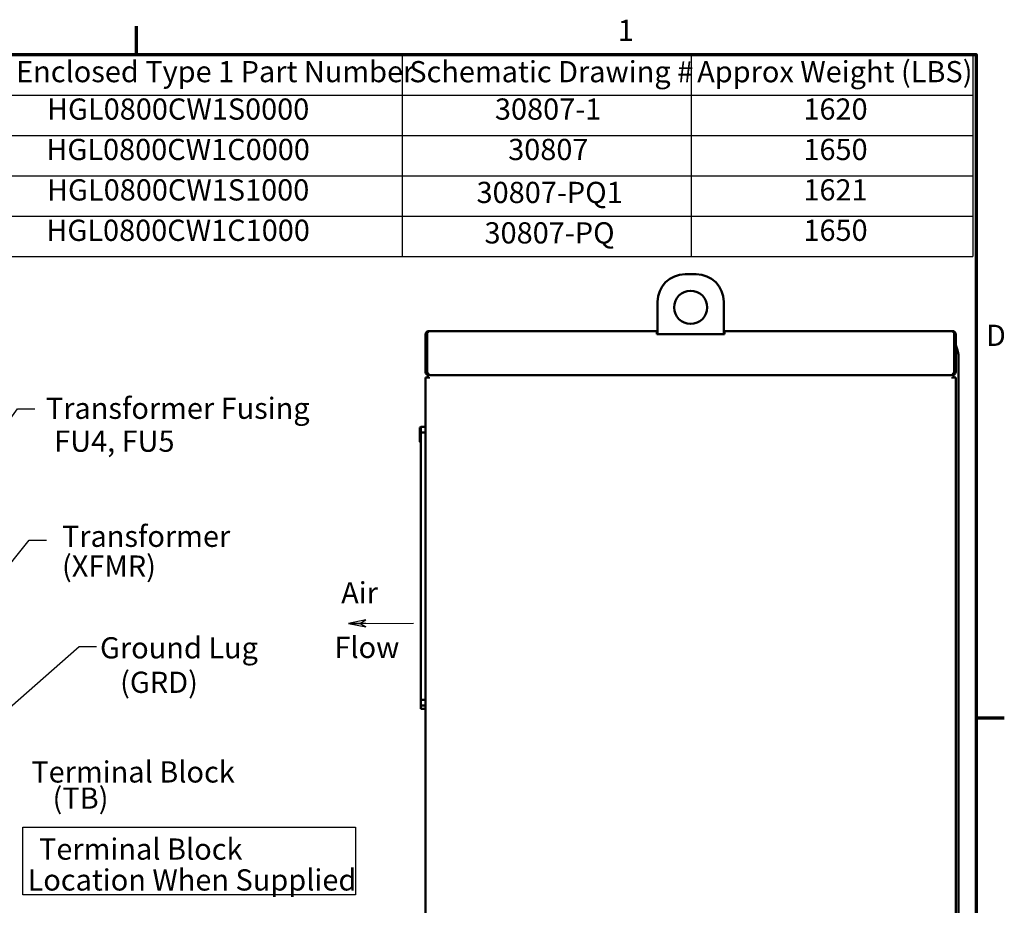
# Model space of a CAD drawing. Units: inches. Extents: x 4 to 172, y 2 to 134.
# Drawn here: x 127 to 171, y 94 to 134 of the extents above; entities that cross this region are included whole.
import ezdxf

# ---------------------------------------------------------------- set-up
doc = ezdxf.new("R2010")
doc.units = ezdxf.units.IN
doc.header["$LTSCALE"] = 8
doc.header["$MEASUREMENT"] = 0
doc.layers.get('0').update_dxf_attribs({"lineweight": 25})
for name, color, linetype, lineweight in [('Border (ANSI)', 7, 'Continuous', 70), ('Sketch Geometry (ANSI)', 7, 'Continuous', 25), ('Symbol (ANSI)', 7, 'Continuous', 25), ('Visible (ANSI)', 7, 'Continuous', 50)]:
    doc.layers.add(name, color=color, linetype=linetype, lineweight=lineweight)
doc.styles.add('MtXpl_Tahoma', font='tahoma.ttf')
doc.styles.add('Note Text (ANSI)', font='tahoma.ttf')
doc.dimstyles.new('Default (ANSI)$7', dxfattribs={"dimscale": 8, "dimtxt": 0.12, "dimasz": 0.098425, "dimexe": 0.125, "dimexo": 0.0625, "dimgap": 0.031496, "dimtad": 0, "dimtih": 1, "dimtoh": 1, "dimrnd": 1e-08, "dimzin": 4, "dimdsep": 46, "dimtxsty": 'Note Text (ANSI)', "dimcen": 0.09, "dimdle": 0.393701, "dimclrd": 256, "dimclre": 256, "dimclrt": 256, "dimadec": 0, "dimazin": 1, "dimtfac": 1, "dimtofl": 0, "dimtmove": 0, "dimatfit": 3, "dimfxl": 1, "dimtolj": 1, "dimtzin": 4, "dimlwd": -1, "dimlwe": -1, "dimarcsym": 0})

# ---------------------------------------------------------------- blocks, each defined once
blk = doc.blocks.new('Borders Default Border')
at = {"layer": 'Border (ANSI)'}
for p, q in [((16.5, 16.5), (16.5, 16.66)), ((21.25, 12.75), (21.41, 12.75))]:
    blk.add_line(p, q, dxfattribs=at)
at = {"layer": 'Border (ANSI)', "flags": 128}
blk.add_lwpolyline([(0.75, 0.5), (0.75, 16.5), (21.25, 16.5), (21.25, 0.5), (0.75, 0.5)], dxfattribs=at)
at = {"layer": 'Border (ANSI)', "char_height": 0.12, "attachment_point": 7, "style": 'Note Text (ANSI)'}
for s, insert in [('1', (19.2229, 16.54)), ('D', (21.306, 14.815))]:
    blk.add_mtext(s, dxfattribs=dict(at, insert=insert))
blk = doc.blocks.new('Table1')
at = {"layer": 'Symbol (ANSI)'}
for p, q in [((15.4137, 16.5), (21.2326, 16.5)), ((18.0021, 16.5), (18.0021, 16.2715)), ((19.6379, 16.5), (19.6379, 16.2715)), ((21.2326, 16.5), (21.2326, 16.2715)), ((15.4137, 16.2715), (21.2326, 16.2715)), ((18.0021, 16.2715), (18.0021, 15.3575)), ((19.6379, 16.2715), (19.6379, 15.3575)), ((21.2326, 16.2715), (21.2326, 15.3575)), ((15.4137, 16.043), (21.2326, 16.043)), ((15.4137, 15.8145), (21.2326, 15.8145)), ((15.4137, 15.586), (21.2326, 15.586)), ((15.4137, 15.3575), (21.2326, 15.3575))]:
    blk.add_line(p, q, dxfattribs=at)
at = {"layer": 'Symbol (ANSI)', "char_height": 0.12, "attachment_point": 7, "style": 'Note Text (ANSI)'}
for s, insert in [('HGL Enclosed Type 1 Part Number', (15.4607, 16.3065)), ('Schematic Drawing #', (18.0433, 16.3061)), ('Approx Weight (LBS)', (19.6722, 16.3061)), ('HGL0800CW1S0000', (15.9929, 16.0945)), ('30807-1', (18.5276, 16.0945)), ('1620', (20.2732, 16.0947)), ('HGL0800CW1C0000', (15.9893, 15.866)), ('30807', (18.6026, 15.866)), ('1650', (20.2732, 15.8662)), ('HGL0800CW1S1000', (15.9929, 15.6375)), ('30807-PQ1', (18.4237, 15.6231)), ('1621', (20.2732, 15.6377)), ('HGL0800CW1C1000', (15.9893, 15.409)), ('30807-PQ', (18.4687, 15.3945)), ('1650', (20.2732, 15.4092))]:
    blk.add_mtext(s, dxfattribs=dict(at, insert=insert))
blk = doc.blocks.new('Flared-1')
at = {"color": 0}
for p, q in [((0, 0), (-1, 0.2)), ((-1, 0.2), (-0.65, 0)), ((-1, 0), (0, 0)), ((-0.65, 0), (-1, -0.2)), ((-1, -0.2), (0, 0))]:
    blk.add_line(p, q, dxfattribs=at)
at = {"color": 0, "flags": 128}
for points in [[(-0.65, 0), (0, 0), (-1, 0.2), (-0.65, 0)], [(-0.65, 0), (-1, 0.2), (-0.65, 0), (-0.65, 0)], [(-0.65, 0), (-1, -0.2), (0, 0), (-0.65, 0)]]:
    blk.add_lwpolyline(points, dxfattribs=at)
at = {"color": 0}
for points in [[(-0.65, 0), (0, 0), (-1, 0.2), (-0.65, 0)], [(-0.65, 0), (-1, 0.2), (-0.65, 0)], [(-0.65, 0), (-1, -0.2), (0, 0), (-0.65, 0)]]:
    blk.add_solid(points, dxfattribs=at)

msp = doc.modelspace()

# ---------------------------------------------------------------- linework, layer by layer
at = {"layer": 'Sketch Geometry (ANSI)'}
for p, q in [((126.845, 97.045), (141.908, 97.045)), ((126.845, 93.991), (126.845, 97.045)), ((141.908, 97.045), (141.908, 93.991)), ((141.908, 93.991), (126.845, 93.991))]:
    msp.add_line(p, q, dxfattribs=at)
at = {"layer": 'Symbol (ANSI)'}
msp.add_lwpolyline([(122.478, 99.137), (129.395, 105.225), (130.182, 105.225)], dxfattribs=at)
at = {"layer": 'Visible (ANSI)'}
for p, q in [((156.831, 122.065), (157.331, 122.065)), ((155.581, 119.345), (155.581, 120.815)), ((158.581, 120.815), (158.581, 119.345)), ((145.153, 119.454), (145.233, 119.454)), ((145.153, 119.454), (145.153, 119.343)), ((145.233, 119.472), (145.233, 119.495)), ((155.549, 119.495), (145.233, 119.495)), ((145.233, 119.472), (145.233, 119.454)), ((155.581, 119.495), (155.549, 119.495)), ((155.549, 119.345), (155.549, 119.495)), ((158.612, 119.495), (158.581, 119.495)), ((168.929, 119.495), (158.612, 119.495)), ((158.612, 119.495), (158.612, 119.345)), ((168.929, 119.495), (168.929, 119.472)), ((168.929, 119.454), (168.929, 119.472)), ((168.929, 119.454), (169.009, 119.454)), ((169.009, 119.343), (169.009, 119.454)), ((145.081, 119.343), (145.081, 117.647)), ((145.153, 117.647), (145.153, 119.343)), ((155.581, 119.423), (155.549, 119.423)), ((155.549, 119.345), (158.612, 119.345)), ((158.612, 119.423), (158.581, 119.423)), ((169.009, 119.343), (169.009, 117.647)), ((169.081, 117.647), (169.081, 119.343)), ((169.16, 118.629), (169.081, 118.848)), ((169.209, 118.356), (169.209, 113.332)), ((145.233, 117.395), (145.081, 117.395)), ((145.081, 117.395), (145.081, 63.595)), ((145.082, 117.627), (145.153, 117.637)), ((145.153, 117.647), (145.153, 117.627)), ((168.9, 117.495), (145.181, 117.495)), ((145.181, 117.495), (145.181, 117.413)), ((145.181, 117.413), (145.181, 117.395)), ((145.233, 117.413), (145.181, 117.413)), ((145.233, 117.413), (145.233, 117.395)), ((145.233, 117.395), (145.233, 117.343)), ((145.305, 117.495), (168.857, 117.495)), ((168.901, 117.495), (168.901, 117.507)), ((168.981, 117.495), (168.901, 117.495)), ((168.929, 117.395), (168.929, 117.413)), ((168.981, 117.413), (168.929, 117.413)), ((169.081, 117.395), (168.929, 117.395)), ((168.929, 117.343), (168.929, 117.395)), ((168.981, 117.413), (168.981, 117.495)), ((168.981, 117.413), (168.981, 117.395)), ((169.009, 117.627), (169.009, 117.647)), ((169.079, 117.627), (169.009, 117.637)), ((169.081, 63.595), (169.081, 117.395)), ((144.862, 115.151), (144.822, 115.132)), ((144.822, 114.628), (144.822, 115.132)), ((144.862, 115.155), (145.081, 115.155)), ((144.862, 114.899), (144.862, 115.155)), ((144.862, 114.608), (144.822, 114.628)), ((144.822, 114.476), (144.822, 114.628)), ((145.081, 114.899), (144.862, 114.899)), ((144.862, 114.355), (144.862, 114.899)), ((144.862, 114.456), (144.822, 114.476)), ((144.862, 114.27), (144.862, 114.355)), ((144.862, 114.16), (144.862, 114.27)), ((144.862, 114.075), (144.862, 114.118)), ((144.862, 113.965), (144.862, 114.075)), ((144.862, 113.88), (144.862, 113.923)), ((144.862, 113.77), (144.862, 113.88)), ((144.862, 113.686), (144.862, 113.728)), ((144.862, 113.576), (144.862, 113.686)), ((144.862, 113.491), (144.862, 113.534)), ((144.862, 113.381), (144.862, 113.491)), ((144.862, 113.296), (144.862, 113.339)), ((144.862, 113.186), (144.862, 113.296)), ((169.209, 113.332), (169.209, 112.958)), ((144.862, 113.101), (144.862, 113.144)), ((144.862, 112.991), (144.862, 113.101)), ((144.862, 112.906), (144.862, 112.949)), ((144.862, 112.796), (144.862, 112.906)), ((169.209, 112.958), (169.209, 90.682)), ((144.862, 112.711), (144.862, 112.754)), ((144.862, 112.601), (144.862, 112.711)), ((144.862, 112.516), (144.862, 112.559)), ((144.862, 112.406), (144.862, 112.516)), ((144.862, 112.321), (144.862, 112.364)), ((144.862, 112.211), (144.862, 112.321)), ((144.862, 112.127), (144.862, 112.169)), ((144.862, 112.016), (144.862, 112.127)), ((144.862, 111.932), (144.862, 111.975)), ((144.862, 111.822), (144.862, 111.932)), ((144.862, 111.737), (144.862, 111.78)), ((144.862, 111.627), (144.862, 111.737)), ((144.862, 111.542), (144.862, 111.585)), ((144.862, 111.432), (144.862, 111.542)), ((144.862, 111.347), (144.862, 111.39)), ((144.862, 111.237), (144.862, 111.347)), ((144.862, 111.152), (144.862, 111.195)), ((144.862, 111.042), (144.862, 111.152)), ((144.862, 110.957), (144.862, 111)), ((144.862, 110.847), (144.862, 110.957)), ((144.862, 110.762), (144.862, 110.805)), ((144.862, 110.652), (144.862, 110.762)), ((144.862, 110.567), (144.862, 110.61)), ((144.862, 110.457), (144.862, 110.567)), ((144.862, 110.373), (144.862, 110.415)), ((144.862, 110.263), (144.862, 110.373)), ((144.862, 110.178), (144.862, 110.221)), ((144.862, 110.068), (144.862, 110.178)), ((144.862, 109.983), (144.862, 110.026)), ((144.862, 109.873), (144.862, 109.983)), ((144.862, 109.788), (144.862, 109.831)), ((144.862, 109.678), (144.862, 109.788)), ((144.862, 109.593), (144.862, 109.636)), ((144.862, 109.483), (144.862, 109.593)), ((144.862, 109.398), (144.862, 109.441)), ((144.862, 109.288), (144.862, 109.398)), ((144.862, 109.203), (144.862, 109.246)), ((144.862, 109.093), (144.862, 109.203)), ((144.862, 109.008), (144.862, 109.051)), ((144.862, 108.898), (144.862, 109.008)), ((144.862, 108.814), (144.862, 108.856)), ((144.862, 108.703), (144.862, 108.814)), ((144.862, 108.619), (144.862, 108.662)), ((144.862, 108.509), (144.862, 108.619)), ((144.862, 108.424), (144.862, 108.467)), ((144.862, 108.314), (144.862, 108.424)), ((144.862, 108.229), (144.862, 108.272)), ((144.862, 108.119), (144.862, 108.229)), ((144.862, 108.034), (144.862, 108.077)), ((144.862, 107.924), (144.862, 108.034)), ((144.862, 107.839), (144.862, 107.882)), ((144.862, 107.729), (144.862, 107.839)), ((144.862, 107.644), (144.862, 107.687)), ((144.862, 107.534), (144.862, 107.644)), ((144.862, 107.449), (144.862, 107.492)), ((144.862, 107.339), (144.862, 107.449)), ((144.862, 107.255), (144.862, 107.297)), ((144.862, 107.144), (144.862, 107.255)), ((144.862, 107.06), (144.862, 107.103)), ((144.862, 106.95), (144.862, 107.06)), ((144.862, 106.865), (144.862, 106.908)), ((144.862, 106.755), (144.862, 106.865)), ((144.862, 106.67), (144.862, 106.713)), ((144.862, 106.56), (144.862, 106.67)), ((144.862, 106.475), (144.862, 106.518)), ((144.862, 106.365), (144.862, 106.475)), ((144.862, 106.28), (144.862, 106.323)), ((144.862, 106.17), (144.862, 106.28)), ((144.862, 106.085), (144.862, 106.128)), ((144.862, 105.975), (144.862, 106.085)), ((144.862, 105.89), (144.862, 105.933)), ((144.862, 105.78), (144.862, 105.89)), ((144.862, 105.695), (144.862, 105.738)), ((144.862, 105.585), (144.862, 105.695)), ((144.862, 105.501), (144.862, 105.543)), ((144.862, 105.39), (144.862, 105.501)), ((144.862, 105.306), (144.862, 105.349)), ((144.862, 105.196), (144.862, 105.306)), ((144.862, 105.111), (144.862, 105.154)), ((144.862, 105.001), (144.862, 105.111)), ((144.862, 104.916), (144.862, 104.959)), ((144.862, 104.806), (144.862, 104.916)), ((144.862, 104.721), (144.862, 104.764)), ((144.862, 104.611), (144.862, 104.721)), ((144.862, 104.526), (144.862, 104.569)), ((144.862, 104.416), (144.862, 104.526)), ((144.862, 104.331), (144.862, 104.374)), ((144.862, 104.221), (144.862, 104.331)), ((144.862, 104.136), (144.862, 104.179)), ((144.862, 104.026), (144.862, 104.136)), ((144.862, 103.942), (144.862, 103.984)), ((144.862, 103.831), (144.862, 103.942)), ((144.862, 103.747), (144.862, 103.79)), ((144.862, 103.637), (144.862, 103.747)), ((144.862, 103.552), (144.862, 103.595)), ((144.862, 103.442), (144.862, 103.552)), ((144.862, 103.357), (144.862, 103.4)), ((144.862, 102.813), (144.862, 103.357)), ((144.862, 102.813), (145.081, 102.813)), ((144.862, 102.557), (144.862, 102.813)), ((145.081, 102.557), (144.862, 102.557)), ((144.862, 102.405), (144.862, 102.557)), ((145.081, 102.405), (144.862, 102.405))]:
    msp.add_line(p, q, dxfattribs=at)
msp.add_circle((157.081, 120.565), 0.75, dxfattribs=at)
for centre, radius, start, end in [((156.831, 120.815), 1.25, 90, 180), ((157.331, 120.815), 1.25, 0, 90), ((145.233, 119.343), 0.152, 90, 180), ((168.929, 119.343), 0.152, 0, 90), ((145.233, 117.647), 0.152, 180, 187.4382), ((168.929, 117.647), 0.152, 352.5618, 0), ((144.751, 114.313), 0.118, 338.9605, 21.0395), ((144.751, 114.118), 0.118, 338.9605, 21.0395), ((144.751, 114.161), 0.118, 338.9605, 349.5409), ((144.751, 113.923), 0.118, 338.9605, 21.0395), ((144.751, 113.966), 0.118, 338.9605, 349.5409), ((144.751, 113.728), 0.118, 338.9605, 21.0395), ((144.751, 113.771), 0.118, 338.9605, 349.5409), ((144.751, 113.533), 0.118, 338.9605, 21.0395), ((144.751, 113.576), 0.118, 338.9605, 349.5409), ((144.751, 113.338), 0.118, 338.9605, 21.0395), ((144.751, 113.381), 0.118, 338.9605, 349.5409), ((144.751, 113.143), 0.118, 338.9605, 21.0395), ((144.751, 113.186), 0.118, 338.9605, 349.5409), ((144.751, 112.948), 0.118, 338.9605, 21.0395), ((144.751, 112.991), 0.118, 338.9605, 349.5409), ((144.751, 112.754), 0.118, 338.9605, 21.0395), ((144.751, 112.796), 0.118, 338.9605, 349.5409), ((144.751, 112.559), 0.118, 338.9605, 21.0395), ((144.751, 112.602), 0.118, 338.9605, 349.5409), ((144.751, 112.364), 0.118, 338.9605, 21.0395), ((144.751, 112.407), 0.118, 338.9605, 349.5409), ((144.751, 112.169), 0.118, 338.9605, 21.0395), ((144.751, 112.212), 0.118, 338.9605, 349.5409), ((144.751, 111.974), 0.118, 338.9605, 21.0395), ((144.751, 112.017), 0.118, 338.9605, 349.5409), ((144.751, 111.779), 0.118, 338.9605, 21.0395), ((144.751, 111.822), 0.118, 338.9605, 349.5409), ((144.751, 111.584), 0.118, 338.9605, 21.0395), ((144.751, 111.627), 0.118, 338.9605, 349.5409), ((144.751, 111.389), 0.118, 338.9605, 21.0395), ((144.751, 111.432), 0.118, 338.9605, 349.5409), ((144.751, 111.195), 0.118, 338.9605, 21.0395), ((144.751, 111.237), 0.118, 338.9605, 349.5409), ((144.751, 111), 0.118, 338.9605, 21.0395), ((144.751, 111.043), 0.118, 338.9605, 349.5409), ((144.751, 110.805), 0.118, 338.9605, 21.0395), ((144.751, 110.848), 0.118, 338.9605, 349.5409), ((144.751, 110.61), 0.118, 338.9605, 21.0395), ((144.751, 110.653), 0.118, 338.9605, 349.5409), ((144.751, 110.415), 0.118, 338.9605, 21.0395), ((144.751, 110.458), 0.118, 338.9605, 349.5409), ((144.751, 110.22), 0.118, 338.9605, 21.0395), ((144.751, 110.263), 0.118, 338.9605, 349.5409), ((144.751, 110.025), 0.118, 338.9605, 21.0395), ((144.751, 110.068), 0.118, 338.9605, 349.5409), ((144.751, 109.83), 0.118, 338.9605, 21.0395), ((144.751, 109.873), 0.118, 338.9605, 349.5409), ((144.751, 109.635), 0.118, 338.9605, 21.0395), ((144.751, 109.678), 0.118, 338.9605, 349.5409), ((144.751, 109.441), 0.118, 338.9605, 21.0395), ((144.751, 109.483), 0.118, 338.9605, 349.5409), ((144.751, 109.246), 0.118, 338.9605, 21.0395), ((144.751, 109.289), 0.118, 338.9605, 349.5409), ((144.751, 109.051), 0.118, 338.9605, 21.0395), ((144.751, 109.094), 0.118, 338.9605, 349.5409), ((144.751, 108.856), 0.118, 338.9605, 21.0395), ((144.751, 108.899), 0.118, 338.9605, 349.5409), ((144.751, 108.661), 0.118, 338.9605, 21.0395), ((144.751, 108.704), 0.118, 338.9605, 349.5409), ((144.751, 108.466), 0.118, 338.9605, 21.0395), ((144.751, 108.509), 0.118, 338.9605, 349.5409), ((144.751, 108.271), 0.118, 338.9605, 21.0395), ((144.751, 108.314), 0.118, 338.9605, 349.5409), ((144.751, 108.076), 0.118, 338.9605, 21.0395), ((144.751, 108.119), 0.118, 338.9605, 349.5409), ((144.751, 107.882), 0.118, 338.9605, 21.0395), ((144.751, 107.924), 0.118, 338.9605, 349.5409), ((144.751, 107.687), 0.118, 338.9605, 21.0395), ((144.751, 107.73), 0.118, 338.9605, 349.5409), ((144.751, 107.492), 0.118, 338.9605, 21.0395), ((144.751, 107.535), 0.118, 338.9605, 349.5409), ((144.751, 107.297), 0.118, 338.9605, 21.0395), ((144.751, 107.34), 0.118, 338.9605, 349.5409), ((144.751, 107.102), 0.118, 338.9605, 21.0395), ((144.751, 107.145), 0.118, 338.9605, 349.5409), ((144.751, 106.907), 0.118, 338.9605, 21.0395), ((144.751, 106.95), 0.118, 338.9605, 349.5409), ((144.751, 106.712), 0.118, 338.9605, 21.0395), ((144.751, 106.755), 0.118, 338.9605, 349.5409), ((144.751, 106.517), 0.118, 338.9605, 21.0395), ((144.751, 106.56), 0.118, 338.9605, 349.5409), ((144.751, 106.323), 0.118, 338.9605, 21.0395), ((144.751, 106.365), 0.118, 338.9605, 349.5409), ((144.751, 106.128), 0.118, 338.9605, 21.0395), ((144.751, 106.171), 0.118, 338.9605, 349.5409), ((144.751, 105.933), 0.118, 338.9605, 21.0395), ((144.751, 105.976), 0.118, 338.9605, 349.5409), ((144.751, 105.738), 0.118, 338.9605, 21.0395), ((144.751, 105.781), 0.118, 338.9605, 349.5409), ((144.751, 105.543), 0.118, 338.9605, 21.0395), ((144.751, 105.586), 0.118, 338.9605, 349.5409), ((144.751, 105.348), 0.118, 338.9605, 21.0395), ((144.751, 105.391), 0.118, 338.9605, 349.5409), ((144.751, 105.153), 0.118, 338.9605, 21.0395), ((144.751, 105.196), 0.118, 338.9605, 349.5409), ((144.751, 104.958), 0.118, 338.9605, 21.0395), ((144.751, 105.001), 0.118, 338.9605, 349.5409), ((144.751, 104.763), 0.118, 338.9605, 21.0395), ((144.751, 104.806), 0.118, 338.9605, 349.5409), ((144.751, 104.569), 0.118, 338.9605, 21.0395), ((144.751, 104.611), 0.118, 338.9605, 349.5409), ((144.751, 104.374), 0.118, 338.9605, 21.0395), ((144.751, 104.417), 0.118, 338.9605, 349.5409), ((144.751, 104.179), 0.118, 338.9605, 21.0395), ((144.751, 104.222), 0.118, 338.9605, 349.5409), ((144.751, 103.984), 0.118, 338.9605, 21.0395), ((144.751, 104.027), 0.118, 338.9605, 349.5409), ((144.751, 103.789), 0.118, 338.9605, 21.0395), ((144.751, 103.832), 0.118, 338.9605, 349.5409), ((144.751, 103.594), 0.118, 338.9605, 21.0395), ((144.751, 103.637), 0.118, 338.9605, 349.5409), ((144.751, 103.399), 0.118, 338.9605, 21.0395), ((144.751, 103.442), 0.118, 338.9605, 349.5409)]:
    msp.add_arc(centre, radius, start, end, dxfattribs=at)
for points in [[(169.16, 118.629), (169.193, 118.54), (169.209, 118.448), (169.209, 118.356)], [(145.082, 117.627), (145.092, 117.551), (145.157, 117.495), (145.233, 117.495)], [(145.305, 117.495), (145.246, 117.495), (145.21, 117.551), (145.153, 117.627)], [(145.157, 117.622), (145.167, 117.608), (145.177, 117.594), (145.187, 117.582)], [(145.157, 117.622), (145.162, 117.605), (145.173, 117.591), (145.187, 117.582)], [(169.009, 117.627), (168.952, 117.551), (168.916, 117.495), (168.857, 117.495)], [(168.929, 117.495), (169.004, 117.495), (169.069, 117.551), (169.079, 117.627)], [(168.975, 117.582), (168.988, 117.591), (168.999, 117.605), (169.005, 117.622)]]:
    msp.add_open_spline(points, degree=3, dxfattribs=at)

# ---------------------------------------------------------------- block references
at = {"xscale": 8, "yscale": 8, "zscale": 8}
for name in ['Borders Default Border', 'Table1']:
    msp.add_blockref(name, (0, 0), dxfattribs=at)

# ---------------------------------------------------------------- texts
at = {"layer": 'Symbol (ANSI)', "style": 'MtXpl_Tahoma'}
for s, p in [('Transformer Fusing', (127.896, 115.521)), ('  FU4, FU5', (127.686, 114.031)), ('Transformer', (128.622, 109.729)), ('(XFMR)', (128.623, 108.379)), ('Air', (141.262, 107.172)), ('Ground Lug', (130.345, 104.682)), ('Flow', (140.955, 104.702)), ('  (GRD)', (130.668, 103.122)), ('Terminal Block', (127.234, 99.067)), ('    (TB)', (127.024, 97.881)), ('Terminal Block', (127.584, 95.576)), ('Location When Supplied', (127.066, 94.181))]:
    msp.add_text(s, height=0.96, dxfattribs=at).set_placement(p)

# ---------------------------------------------------------------- leaders
at = {"layer": 'Symbol (ANSI)', "annotation_type": 0, "has_hookline": 1, "text_width": 0.413}
for points, override, hookline_direction in [([(114.266, 98.663), (126.603, 115.98), (127.391, 115.98)], {"dimtad": 0}, 0), ([(117.864, 98.443), (127.131, 110.028), (127.918, 110.028)], {"dimtad": 0}, 0), ([(141.589, 106.26), (144.528, 106.275)], {"dimasz": 0.098425, "dimtad": 0, "dimldrblk": 'Flared-1'}, 1)]:
    msp.add_leader(points, dimstyle='Default (ANSI)$7', override=override, dxfattribs=dict(at, hookline_direction=hookline_direction))

doc.saveas('drawing.dxf')
